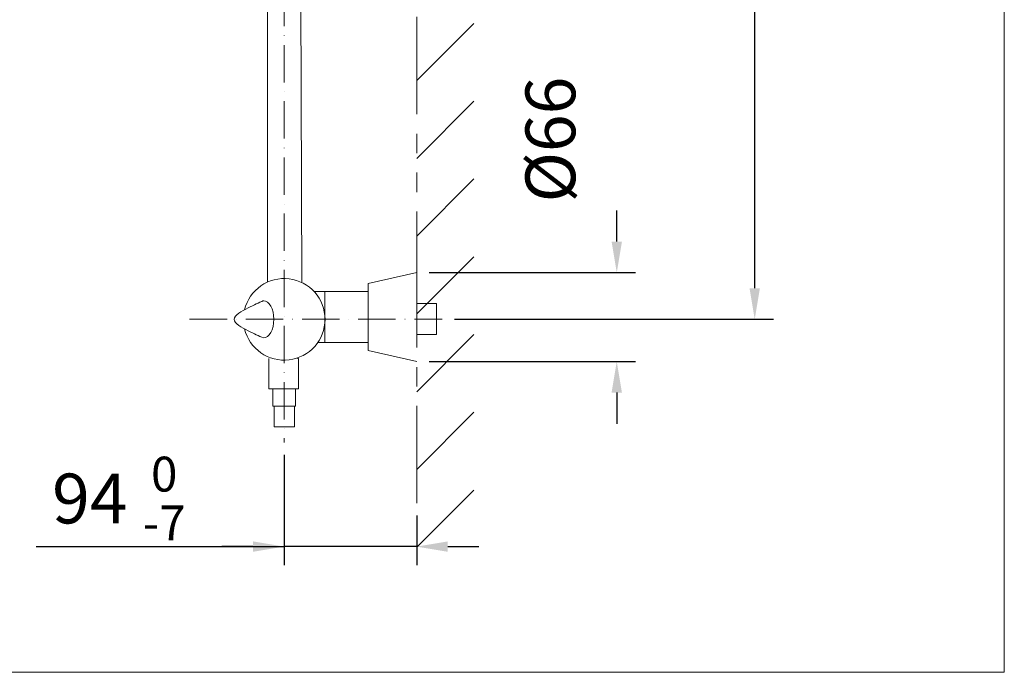
# Model space of a CAD drawing. Units: millimetres. Extents: x 899 to 5634, y -530 to 1785.
# Drawn here: x 1920 to 2552, y -530 to -111 of the extents above; entities that cross this region are included whole.
import ezdxf

# ---------------------------------------------------------------- set-up
doc = ezdxf.new("R2010")
doc.units = ezdxf.units.MM
doc.header["$LTSCALE"] = 10
doc.header["$MEASUREMENT"] = 0
doc.linetypes.add('ACAD_ISO10W100', pattern=[18, 12, -3, 0, -3])
doc.linetypes.add('PHANTOM2', pattern=[1.25, 0.625, -0.125, 0.125, -0.125, 0.125, -0.125])
doc.styles.get("Standard").update_dxf_attribs({"font": 'verdana_0.ttf'})
doc.dimstyles.get("Standard").update_dxf_attribs({"dimscale": 8, "dimtxt": 4, "dimasz": 2.5, "dimexe": 1.5, "dimexo": 1, "dimgap": 0.5, "dimtad": 1, "dimdec": 0, "dimdsep": 46, "dimtxsty": 'Standard', "dimcen": 0.09, "dimadec": 0, "dimazin": 2, "dimtfac": 1, "dimtdec": 0, "dimtofl": 0, "dimtmove": 1, "dimatfit": 0, "dimfxl": 0, "dimtolj": 1, "dimtzin": 0, "dimarcsym": 0})

# ---------------------------------------------------------------- blocks, each defined once
blk = doc.blocks.new('*D8')
at = {"color": 0, "lineweight": -2, "transparency": 16777216}
for p, q in [((2303.17, -253.14), (2303.17, -233.14)), ((2182.64, -273.14), (2315.17, -273.14)), ((2182.64, -330.25), (2315.17, -330.25)), ((2303.17, -350.25), (2303.17, -370.25))]:
    blk.add_line(p, q, dxfattribs=at)
at = {"color": 0, "transparency": 16777216}
for points in [[(2299.84, -253.14), (2306.51, -253.14), (2303.17, -273.14)], [(2299.84, -350.25), (2306.51, -350.25), (2303.17, -330.25)]]:
    blk.add_solid(points, dxfattribs=at)
at = {"layer": 'Defpoints', "color": 0, "transparency": 16777216}
for p in [(2174.64, -273.14), (2174.64, -330.25), (2303.17, -330.25)]:
    blk.add_point(p, dxfattribs=at)
at = {"color": 0, "lineweight": 5, "transparency": 16777216, "insert": (2260.53, -187.6), "char_height": 32, "attachment_point": 5, "rotation": 90}
blk.add_mtext('\\A1;%%C66', dxfattribs=at)
blk = doc.blocks.new('*D9')
at = {"color": 0, "lineweight": -2, "transparency": 16777216}
for p, q in [((2089.5, -390.26), (2089.5, -461.21)), ((2174.64, -429.3), (2174.64, -461.21)), ((1930.18, -449.21), (2089.5, -449.21)), ((2069.5, -449.21), (2049.5, -449.21)), ((2174.64, -449.21), (2089.5, -449.21)), ((2194.64, -449.21), (2214.64, -449.21))]:
    blk.add_line(p, q, dxfattribs=at)
at = {"color": 0, "transparency": 16777216}
for points in [[(2069.5, -445.88), (2069.5, -452.55), (2089.5, -449.21)], [(2194.64, -445.88), (2194.64, -452.55), (2174.64, -449.21)]]:
    blk.add_solid(points, dxfattribs=at)
at = {"layer": 'Defpoints', "color": 0, "transparency": 16777216}
for p in [(2089.5, -382.26), (2174.64, -421.3), (2089.5, -449.21)]:
    blk.add_point(p, dxfattribs=at)
at = {"color": 0, "lineweight": 5, "transparency": 16777216, "insert": (1983.35, -418.31), "char_height": 32, "attachment_point": 5}
blk.add_mtext('\\A1;94 {\\H0.7x;\\S0^ -7;}', dxfattribs=at)
blk = doc.blocks.new('*D10')
at = {"color": 0, "lineweight": -2, "transparency": 16777216}
for p, q in [((2137.25, 396.18), (2403.78, 396.18)), ((2391.78, -283.13), (2391.78, 376.18)), ((2199.04, -303.13), (2403.78, -303.13))]:
    blk.add_line(p, q, dxfattribs=at)
at = {"color": 0, "transparency": 16777216}
for points in [[(2388.45, 376.18), (2395.11, 376.18), (2391.78, 396.18)], [(2388.45, -283.13), (2395.11, -283.13), (2391.78, -303.13)]]:
    blk.add_solid(points, dxfattribs=at)
at = {"layer": 'Defpoints', "color": 0, "transparency": 16777216}
for p in [(2129.25, 396.18), (2391.78, 396.18), (2191.04, -303.13)]:
    blk.add_point(p, dxfattribs=at)
at = {"color": 0, "lineweight": 5, "transparency": 16777216, "insert": (2371.13, 46.52), "char_height": 32, "attachment_point": 5, "rotation": 90}
blk.add_mtext('\\A1;900', dxfattribs=at)
blk = doc.blocks.new('*U12')
blk.add_line((-18.39, -18.39), (18.39, 18.39))
blk = doc.blocks.new('*U13')
at = {"color": 0, "linetype": 'ByBlock', "lineweight": -2, "transparency": 16777216}
for p in [(0, -1200), (0, -1250), (0, -1300), (0, -1350), (0, -1400), (0, -1450), (0, -1500)]:
    blk.add_blockref('*U12', p, dxfattribs=at)

msp = doc.modelspace()

# ---------------------------------------------------------------- linework, layer by layer
at = {"linetype": 'PHANTOM2', "lineweight": 5, "ltscale": 10}
msp.add_line((2174.64, -421.3), (2174.64, 1079.33), dxfattribs=at)
at = {"linetype": 'ACAD_ISO10W100', "lineweight": 5, "ltscale": 0.2}
for p, q in [((2089.5, 595.15), (2089.5, -382.26)), ((2028.82, -303.13), (2191.04, -303.13))]:
    msp.add_line(p, q, dxfattribs=at)
at = {"lineweight": 5}
for p, q in [((2078.8, -279.21), (2078.8, -87.19)), ((2100.09, -87.33), (2100.84, -279.5)), ((2143.57, -280.13), (2174.64, -273.14)), ((2143.57, -323.26), (2143.57, -280.13)), ((2108.73, -285.32), (2143.57, -285.32)), ((2115.68, -318.07), (2115.68, -285.32)), ((2143.57, -285.32), (2143.57, -318.07)), ((2143.57, -318.07), (2111.06, -318.07)), ((2143.57, -323.26), (2174.64, -330.25))]:
    msp.add_line(p, q, dxfattribs=at)
for points in [[(898.91, 1571.23), (2552.12, 1571.23), (2552.12, -530.03), (898.91, -530.03)], [(2174.64, -292.9), (2187.32, -292.9), (2187.32, -312.78), (2174.64, -312.78)], [(2082.18, -347.89), (2096.82, -347.89), (2096.82, -358.91), (2082.18, -358.91)], [(2083.04, -358.91), (2096.12, -358.91), (2096.12, -372.31), (2083.04, -372.31)]]:
    msp.add_lwpolyline(points, close=True, dxfattribs=at)
msp.add_lwpolyline([(2098.06, -328.37), (2098.75, -328.37), (2098.75, -347.89), (2079.64, -347.89), (2079.64, -328.37)], dxfattribs=at)
msp.add_arc((2089.55, -303.14), 26.22, 193.63503, 166.37736, dxfattribs=at)
msp.add_ellipse((2076.28, -303.11), major_axis=(0, 11.97), ratio=0.552925, start_param=3.141593, end_param=6.283185, dxfattribs=at)
msp.add_spline([(2076.28, -291.13), (2066.35, -295.78), (2057.4, -303.14), (2066.35, -310.51), (2076.28, -315.08)], degree=3, dxfattribs=at)

# ---------------------------------------------------------------- block references
msp.add_blockref('*U13', (2193.03, 1068.73), dxfattribs=at)

# ---------------------------------------------------------------- dimensions: what is measured, and where the dimension line sits
dim = msp.add_linear_dim(base=(2391.78, 396.18), p1=(2191.04, -303.13), p2=(2129.25, 396.18), angle=90, text='900', dimstyle='Standard', dxfattribs=at)
dim.commit()
dim.dimension.update_dxf_attribs({"geometry": '*D10', "text_midpoint": (2371.13, 46.52)})
dim = msp.add_linear_dim(base=(2303.17, -330.25), p1=(2174.64, -273.14), p2=(2174.64, -330.25), angle=90, text='%%C66', dimstyle='Standard', dxfattribs=at)
dim.commit()
dim.dimension.update_dxf_attribs({"geometry": '*D8', "text_midpoint": (2283.41, -187.6), "dimtype": 160})
dim = msp.add_linear_dim(base=(2089.5, -449.21), p1=(2174.64, -421.3), p2=(2089.5, -382.26), text='94 {\\H0.7x;\\S0^ -7;}', dimstyle='Standard', dxfattribs=at)
dim.commit()
dim.dimension.update_dxf_attribs({"geometry": '*D9', "text_midpoint": (1983.35, -442.84), "dimtype": 160})

doc.saveas('drawing.dxf')
